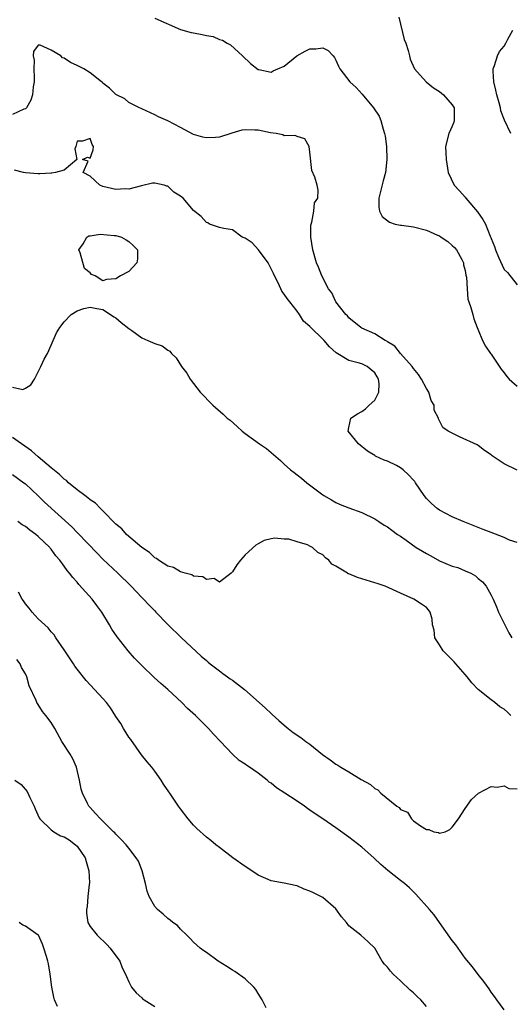
# Model space of a CAD drawing. Units: inches. Extents: x 2607000 to 2610000, y 1500000 to 1503000.
# Drawn here: x 2607262 to 2607338, y 1500162 to 1500315 of the extents above; entities that cross this region are included whole.
import ezdxf

# ---------------------------------------------------------------- set-up
doc = ezdxf.new("R2010")
doc.units = ezdxf.units.IN
doc.header["$MEASUREMENT"] = 0
doc.layers.add('LD26071500_2ft', color=2, linetype='Continuous')

msp = doc.modelspace()

# ---------------------------------------------------------------- linework, layer by layer
at = {"layer": 'LD26071500_2ft'}
for points, elevation in [([(2607283, 1500314.85), (2607287, 1500313.1), (2607288.63, 1500312.63), (2607289, 1500312.58), (2607290.34, 1500312.34), (2607291, 1500312.17), (2607292.02, 1500312.02), (2607293, 1500311.57), (2607293.46, 1500311.46), (2607294.19, 1500311), (2607294.71, 1500310.71), (2607296.59, 1500309), (2607297.82, 1500307.82), (2607299, 1500306.91), (2607299.09, 1500306.91), (2607301, 1500306.5), (2607301.29, 1500306.71), (2607302.02, 1500307), (2607303, 1500307.45), (2607304.99, 1500309.01), (2607306.25, 1500309.75), (2607307, 1500310.12), (2607307.89, 1500310.11), (2607309, 1500310.27), (2607309.83, 1500309.83), (2607310.59, 1500309), (2607310.77, 1500308.77), (2607311, 1500308.33), (2607311.42, 1500307.42), (2607311.59, 1500307), (2607313.17, 1500305), (2607314.14, 1500304.14), (2607315.08, 1500303.08), (2607316.84, 1500301), (2607317.68, 1500299.68), (2607317.97, 1500299), (2607318.3, 1500297.7), (2607318.54, 1500297), (2607318.61, 1500296.61), (2607318.83, 1500295), (2607318.9, 1500293), (2607318.65, 1500291), (2607318.3, 1500289.7), (2607317.83, 1500287.83), (2607317.65, 1500287), (2607317.64, 1500285.64), (2607317.77, 1500285), (2607318.17, 1500284.17), (2607319.28, 1500283.28), (2607320.18, 1500283), (2607321, 1500282.83), (2607321.17, 1500282.83), (2607323, 1500282.56), (2607325, 1500282.05), (2607326.71, 1500281.29), (2607327, 1500281.18), (2607327.29, 1500281), (2607328.29, 1500280.29), (2607329, 1500279.69), (2607329.36, 1500279.36), (2607329.65, 1500279), (2607330.48, 1500277.52), (2607330.74, 1500277), (2607330.72, 1500276.72), (2607331, 1500275.83), (2607331.11, 1500275.11), (2607331.21, 1500274.79), (2607331.29, 1500273), (2607331.41, 1500271.41), (2607331.57, 1500271), (2607331.88, 1500270.12), (2607332.15, 1500269), (2607332.34, 1500268.34), (2607332.84, 1500267), (2607333, 1500266.64), (2607333.65, 1500265), (2607334.14, 1500264.14), (2607334.9, 1500263), (2607335, 1500262.88), (2607336.56, 1500260.56), (2607337, 1500260.01), (2607337.43, 1500259.43), (2607337.8, 1500259), (2607339, 1500257.91)], 8568), ([(2607320.75, 1500315), (2607321.56, 1500311.56), (2607321.8, 1500311), (2607322.17, 1500309.83), (2607322.36, 1500309), (2607322.5, 1500308.5), (2607323.15, 1500307), (2607324.98, 1500304.98), (2607326.07, 1500304.07), (2607327, 1500303.51), (2607327.66, 1500303), (2607329, 1500301.45), (2607329.3, 1500301), (2607329.28, 1500299), (2607329.23, 1500298.77), (2607329, 1500298.14), (2607328.45, 1500297), (2607327.96, 1500295), (2607327.99, 1500294.01), (2607328.05, 1500293), (2607328.35, 1500291), (2607329.3, 1500289), (2607330.13, 1500288.13), (2607331, 1500287.14), (2607331.11, 1500287), (2607332.89, 1500284.89), (2607333.72, 1500283.72), (2607334.12, 1500283), (2607334.85, 1500281.15), (2607334.95, 1500280.95), (2607335, 1500280.79), (2607335.51, 1500279.51), (2607335.65, 1500279), (2607336.14, 1500277.86), (2607337, 1500275.99), (2607337.53, 1500275.53), (2607339, 1500273.61)], 8566), ([(2607338.06, 1500297), (2607337.07, 1500299.07), (2607336.51, 1500300.51), (2607336.43, 1500301), (2607336.24, 1500301.76), (2607335.89, 1500303), (2607335.74, 1500303.74), (2607335.41, 1500305), (2607335.33, 1500306.67), (2607335.34, 1500307), (2607335.52, 1500307.52), (2607335.96, 1500309), (2607336.28, 1500309.72), (2607337, 1500310.53), (2607337.25, 1500311), (2607337.6, 1500311.6), (2607338.35, 1500313)], 8564), ([(2607339, 1500244.95), (2607337, 1500245.9), (2607335.15, 1500247.15), (2607335, 1500247.29), (2607333.96, 1500247.96), (2607333, 1500248.74), (2607332.84, 1500248.84), (2607330.09, 1500250.09), (2607328.37, 1500251), (2607327.55, 1500251.55), (2607326.87, 1500252.87), (2607326.84, 1500253), (2607326.21, 1500254.21), (2607326.21, 1500255), (2607325.72, 1500255.72), (2607325.35, 1500257), (2607325, 1500257.55), (2607324.25, 1500259), (2607323.76, 1500259.76), (2607323, 1500260.68), (2607322.8, 1500261), (2607321, 1500263.01), (2607320.1, 1500264.1), (2607319, 1500264.77), (2607318.88, 1500264.88), (2607318.64, 1500265), (2607317, 1500266.03), (2607315, 1500266.93), (2607314.86, 1500267), (2607313, 1500268.52), (2607312.79, 1500268.79), (2607312.56, 1500269), (2607311.02, 1500271), (2607310.37, 1500272.37), (2607309.88, 1500273), (2607308.82, 1500275), (2607308.33, 1500276.33), (2607307.99, 1500277), (2607307.44, 1500279), (2607307.14, 1500281), (2607307.14, 1500282.86), (2607307.17, 1500283), (2607307.3, 1500283.3), (2607307.61, 1500285), (2607307.72, 1500286.28), (2607308.22, 1500287), (2607308.25, 1500288.25), (2607308.1, 1500289), (2607307.76, 1500290.24), (2607307.29, 1500291.29), (2607307, 1500294.14), (2607306.86, 1500295), (2607306.18, 1500296.18), (2607305, 1500296.55), (2607304.72, 1500296.72), (2607303, 1500296.65), (2607302.79, 1500296.79), (2607301.75, 1500297), (2607300.89, 1500297.11), (2607299, 1500297.52), (2607298.45, 1500297.55), (2607297, 1500297.58), (2607296.47, 1500297.53), (2607294.93, 1500297.07), (2607294.75, 1500297), (2607293, 1500296.47), (2607292.38, 1500296.38), (2607291, 1500296.34), (2607290.42, 1500296.42), (2607289, 1500296.88), (2607287, 1500297.95), (2607285, 1500298.97), (2607283.58, 1500299.58), (2607283, 1500299.92), (2607281, 1500300.84), (2607280.9, 1500300.9), (2607280.67, 1500301), (2607279, 1500301.82), (2607278.36, 1500302.36), (2607277, 1500303.02), (2607276.02, 1500304.02), (2607275, 1500304.82), (2607274.92, 1500304.92), (2607274.79, 1500305), (2607273, 1500306.42), (2607272.03, 1500307), (2607271, 1500307.52), (2607269.99, 1500307.99), (2607269, 1500308.68), (2607268.73, 1500308.73), (2607268.46, 1500309), (2607267, 1500309.91), (2607265.31, 1500310.69), (2607265, 1500310.69), (2607264.28, 1500309.72), (2607264.23, 1500309), (2607264.37, 1500308.37), (2607264.3, 1500307), (2607264.34, 1500305.66), (2607264.38, 1500305), (2607264.23, 1500304.23), (2607264.11, 1500303), (2607263.85, 1500302.15), (2607263.16, 1500301), (2607263, 1500300.81), (2607262.76, 1500300.76), (2607261, 1500299.93)], 8570), ([(2607339, 1500233.73), (2607337.86, 1500234.14), (2607337, 1500234.52), (2607335, 1500235.28), (2607333.78, 1500235.78), (2607330.68, 1500237), (2607329, 1500237.73), (2607327, 1500238.74), (2607326.66, 1500239), (2607325.77, 1500239.77), (2607325, 1500240.56), (2607324.65, 1500241), (2607323.33, 1500243), (2607323.19, 1500243.19), (2607323, 1500243.41), (2607322.22, 1500244.22), (2607321.42, 1500245), (2607321, 1500245.31), (2607320.35, 1500245.65), (2607319, 1500246.32), (2607318.49, 1500246.49), (2607317.12, 1500247.12), (2607317, 1500247.22), (2607315.89, 1500247.89), (2607314.5, 1500249), (2607312.9, 1500251), (2607313, 1500251.55), (2607313.32, 1500253), (2607314.35, 1500253.65), (2607315, 1500254), (2607315.56, 1500254.44), (2607316.14, 1500255), (2607317, 1500255.78), (2607317.66, 1500257), (2607317.68, 1500258.32), (2607317.61, 1500259), (2607317.38, 1500259.38), (2607317, 1500259.98), (2607316.48, 1500260.48), (2607315.83, 1500261), (2607315, 1500261.4), (2607314.44, 1500261.56), (2607313, 1500261.92), (2607311.07, 1500263.07), (2607310.01, 1500264), (2607309.2, 1500265), (2607309, 1500265.22), (2607307.12, 1500267), (2607307, 1500267.14), (2607306.01, 1500268.01), (2607305.38, 1500269), (2607305, 1500269.52), (2607303.87, 1500271), (2607303.47, 1500271.47), (2607303, 1500272.18), (2607302.63, 1500272.63), (2607302.51, 1500273), (2607302.09, 1500273.91), (2607301.52, 1500275), (2607301.38, 1500275.38), (2607300.69, 1500276.69), (2607300.51, 1500277), (2607299.02, 1500279.02), (2607298.08, 1500280.08), (2607297, 1500280.82), (2607296.5, 1500281), (2607295, 1500282.12), (2607293.68, 1500282.32), (2607293, 1500282.46), (2607291.46, 1500283), (2607291.19, 1500283.19), (2607291, 1500283.23), (2607290.16, 1500284.16), (2607289, 1500285.08), (2607287.4, 1500287), (2607287.19, 1500287.19), (2607287, 1500287.32), (2607285.96, 1500287.96), (2607285, 1500288.85), (2607284.86, 1500288.86), (2607284.48, 1500289), (2607283, 1500289.32), (2607282.67, 1500289.33), (2607280.94, 1500288.94), (2607279, 1500288.41), (2607278.43, 1500288.43), (2607277, 1500288.33), (2607275, 1500288.79), (2607274.51, 1500289), (2607273, 1500290.4), (2607271.96, 1500291), (2607272.71, 1500292.71), (2607271.81, 1500293), (2607272.63, 1500293.37), (2607273, 1500293.18), (2607273.49, 1500294.51), (2607273.53, 1500295), (2607273.32, 1500295.32), (2607273, 1500296.23), (2607271.82, 1500295.82), (2607271, 1500295.85), (2607270.79, 1500295), (2607270.66, 1500294.66), (2607270.94, 1500293), (2607269, 1500291.35), (2607267.65, 1500291), (2607267.1, 1500290.9), (2607267, 1500290.9), (2607265.25, 1500290.75), (2607265, 1500290.75), (2607263, 1500290.91), (2607262.71, 1500291), (2607261.32, 1500291.32)], 8572), ([(2607261, 1500257.8), (2607262.59, 1500257.41), (2607263, 1500257.6), (2607263.85, 1500258.15), (2607264.43, 1500259), (2607265.41, 1500261), (2607265.89, 1500262.11), (2607266.4, 1500263), (2607267, 1500264.26), (2607267.83, 1500266.17), (2607268.31, 1500267), (2607269, 1500267.9), (2607270.08, 1500269), (2607271, 1500269.59), (2607272.05, 1500269.95), (2607273, 1500270.14), (2607274.04, 1500269.96), (2607275, 1500269.77), (2607276.14, 1500269), (2607276.67, 1500268.67), (2607277, 1500268.52), (2607277.79, 1500267.79), (2607279, 1500266.84), (2607279.48, 1500266.52), (2607281, 1500265.43), (2607281.92, 1500265), (2607283, 1500264.55), (2607284.15, 1500264.15), (2607285, 1500263.52), (2607285.34, 1500263.34), (2607285.58, 1500263), (2607286.33, 1500262.33), (2607287.14, 1500261), (2607287.95, 1500259.95), (2607288.47, 1500259), (2607289, 1500258.36), (2607290.03, 1500257), (2607291.97, 1500255), (2607293.6, 1500253.6), (2607294.2, 1500253), (2607294.65, 1500252.65), (2607295.72, 1500251.72), (2607296.49, 1500251), (2607297, 1500250.61), (2607299.22, 1500249), (2607300.28, 1500248.28), (2607301.37, 1500247.37), (2607302.42, 1500246.42), (2607303, 1500245.85), (2607304, 1500245), (2607304.57, 1500244.57), (2607305, 1500244.2), (2607305.7, 1500243.7), (2607306.51, 1500243), (2607309, 1500241.11), (2607309.15, 1500241), (2607310.33, 1500240.33), (2607311, 1500239.92), (2607311.64, 1500239.64), (2607313, 1500239.1), (2607315, 1500238.37), (2607317, 1500237.4), (2607317.66, 1500237), (2607318.46, 1500236.46), (2607319, 1500236.17), (2607319.65, 1500235.64), (2607320.55, 1500235), (2607321, 1500234.72), (2607321.89, 1500234.11), (2607323.43, 1500233), (2607324.39, 1500232.39), (2607325, 1500232.03), (2607325.69, 1500231.69), (2607327, 1500230.92), (2607329, 1500230.12), (2607329.87, 1500229.87), (2607331, 1500229.39), (2607331.86, 1500229), (2607332.59, 1500228.59), (2607333, 1500228.21), (2607333.67, 1500227.67), (2607334.24, 1500227), (2607335, 1500225.62), (2607335.31, 1500225), (2607335.81, 1500223.81), (2607336.16, 1500223), (2607337, 1500221.23), (2607337.76, 1500219.76), (2607338.21, 1500219)], 8574), ([(2607338.04, 1500207), (2607337.51, 1500207.51), (2607337, 1500207.96), (2607336.36, 1500208.36), (2607335.57, 1500209), (2607335, 1500209.42), (2607333, 1500211), (2607332.03, 1500212.03), (2607331.27, 1500213), (2607331, 1500213.36), (2607329.55, 1500215), (2607329.3, 1500215.3), (2607328.29, 1500216.29), (2607327.59, 1500217), (2607327, 1500217.94), (2607326.31, 1500219), (2607326.19, 1500220.19), (2607325.92, 1500221), (2607325.9, 1500221.9), (2607325.58, 1500223), (2607325.33, 1500223.33), (2607325, 1500223.68), (2607324.24, 1500224.24), (2607323.04, 1500225), (2607321, 1500225.9), (2607318.6, 1500227), (2607317.4, 1500227.4), (2607317, 1500227.52), (2607315, 1500228.14), (2607314.32, 1500228.32), (2607313, 1500228.89), (2607312.91, 1500228.91), (2607312.79, 1500229), (2607311, 1500230.07), (2607310.38, 1500230.38), (2607309.92, 1500231), (2607309.39, 1500231.39), (2607309, 1500231.84), (2607308.21, 1500232.21), (2607307.37, 1500233), (2607307, 1500233.21), (2607306.6, 1500233.4), (2607305, 1500233.84), (2607303.74, 1500234.26), (2607303, 1500234.29), (2607301.55, 1500234.45), (2607301, 1500234.31), (2607299.92, 1500234.08), (2607299, 1500233.53), (2607298.65, 1500233.35), (2607297, 1500231.85), (2607296.25, 1500231), (2607295.69, 1500230.31), (2607295, 1500229.21), (2607294.84, 1500229), (2607293, 1500227.62), (2607292.2, 1500228.2), (2607291, 1500228.02), (2607290.43, 1500228.43), (2607289, 1500228.57), (2607288.74, 1500228.74), (2607287.68, 1500229), (2607287, 1500229.21), (2607285.88, 1500229.88), (2607285, 1500230.1), (2607283.59, 1500231), (2607283.29, 1500231.29), (2607283, 1500231.4), (2607282.2, 1500232.2), (2607281, 1500232.99), (2607278.66, 1500235), (2607277.89, 1500235.89), (2607277, 1500236.59), (2607275, 1500238.66), (2607274.64, 1500239), (2607273.85, 1500239.85), (2607273, 1500240.36), (2607272.66, 1500240.66), (2607272.18, 1500241), (2607271, 1500241.88), (2607269.68, 1500243), (2607269.34, 1500243.34), (2607269, 1500243.56), (2607268.29, 1500244.29), (2607267, 1500245.32), (2607265, 1500247), (2607263.94, 1500247.94), (2607262.41, 1500249), (2607261, 1500250)], 8576), ([(2607261, 1500244.29), (2607262.79, 1500243), (2607263, 1500242.83), (2607265, 1500240.96), (2607265.97, 1500239.97), (2607270.16, 1500236.16), (2607271, 1500235.3), (2607271.16, 1500235.16), (2607274.09, 1500232.09), (2607275, 1500231.16), (2607277.32, 1500229), (2607279.36, 1500227), (2607281, 1500225.24), (2607281.25, 1500225), (2607282.1, 1500224.1), (2607283, 1500223.17), (2607283.18, 1500223), (2607285, 1500221.08), (2607287.12, 1500219), (2607290.16, 1500216.16), (2607291, 1500215.5), (2607291.26, 1500215.26), (2607291.59, 1500215), (2607293, 1500213.92), (2607293.51, 1500213.51), (2607294.24, 1500213), (2607294.66, 1500212.67), (2607295, 1500212.44), (2607296.88, 1500211), (2607299.15, 1500209), (2607300.11, 1500208.11), (2607301, 1500207.31), (2607301.17, 1500207.17), (2607302.2, 1500206.2), (2607303, 1500205.5), (2607303.63, 1500205), (2607304.38, 1500204.38), (2607305.58, 1500203.58), (2607306.38, 1500203), (2607307, 1500202.54), (2607308.95, 1500200.95), (2607310.12, 1500200.12), (2607311, 1500199.46), (2607311.32, 1500199.32), (2607311.76, 1500199), (2607313, 1500198.28), (2607314.92, 1500197.08), (2607316.35, 1500196.35), (2607317, 1500195.7), (2607317.51, 1500195.51), (2607317.94, 1500195), (2607320.4, 1500193), (2607320.77, 1500192.77), (2607321, 1500192.48), (2607322.05, 1500192.05), (2607322.7, 1500191), (2607323, 1500190.73), (2607324.07, 1500189.93), (2607325, 1500189.37), (2607325.39, 1500189.39), (2607326.16, 1500189), (2607326.88, 1500188.88), (2607327, 1500188.81), (2607327.89, 1500189), (2607328.64, 1500189.36), (2607329, 1500189.75), (2607329.98, 1500191), (2607331, 1500192.62), (2607331.97, 1500194.03), (2607333.06, 1500195), (2607335, 1500196.02), (2607335.93, 1500195.93), (2607337, 1500196.14), (2607337.73, 1500195.73), (2607339, 1500195.67)], 8578), ([(2607337, 1500161.48), (2607335.86, 1500163), (2607335.53, 1500163.53), (2607335, 1500164.2), (2607334.7, 1500164.7), (2607333.86, 1500165.86), (2607333, 1500166.93), (2607332.12, 1500168.12), (2607331, 1500169.49), (2607329.88, 1500171), (2607329.52, 1500171.52), (2607329, 1500172.19), (2607327.04, 1500175), (2607326.17, 1500176.17), (2607325.48, 1500177), (2607323.37, 1500179.37), (2607323, 1500179.71), (2607322.36, 1500180.36), (2607321.6, 1500181), (2607321, 1500181.48), (2607319.02, 1500183.02), (2607317.93, 1500183.93), (2607316.91, 1500184.91), (2607315, 1500186.62), (2607313.65, 1500187.65), (2607313, 1500188.2), (2607311, 1500189.64), (2607308.99, 1500191), (2607307.79, 1500191.79), (2607307, 1500192.37), (2607306.61, 1500192.61), (2607306.13, 1500193), (2607305, 1500193.73), (2607303.12, 1500195), (2607301.8, 1500195.8), (2607301, 1500196.51), (2607300.7, 1500196.7), (2607300.38, 1500197), (2607299, 1500198.06), (2607297.64, 1500199), (2607297.25, 1500199.25), (2607297, 1500199.49), (2607296.05, 1500200.05), (2607295.04, 1500201), (2607293.15, 1500203), (2607292.1, 1500204.1), (2607291.31, 1500205), (2607289.29, 1500207), (2607288.09, 1500208.09), (2607287.18, 1500209), (2607285, 1500211), (2607283.93, 1500211.93), (2607282.89, 1500212.89), (2607281, 1500214.72), (2607279.88, 1500215.88), (2607278.88, 1500217), (2607277.17, 1500219.17), (2607276.35, 1500220.35), (2607276.01, 1500221), (2607274.83, 1500223), (2607274.03, 1500224.03), (2607273.31, 1500225), (2607271.27, 1500227.27), (2607271, 1500227.6), (2607270.32, 1500228.32), (2607269.83, 1500229), (2607269.44, 1500229.44), (2607269, 1500230.08), (2607268.31, 1500231), (2607267.7, 1500231.7), (2607267, 1500232.7), (2607266.86, 1500232.86), (2607266.76, 1500233), (2607265, 1500234.69), (2607264.63, 1500235), (2607263.67, 1500235.67), (2607263, 1500236.21), (2607262.5, 1500236.5), (2607261.85, 1500237)], 8580), ([(2607325, 1500162), (2607324.13, 1500163), (2607323.55, 1500163.55), (2607323, 1500164.09), (2607322.5, 1500164.5), (2607321, 1500165.94), (2607319.87, 1500167), (2607319.45, 1500167.45), (2607319, 1500168.06), (2607318.53, 1500168.53), (2607318.15, 1500169), (2607317, 1500171.03), (2607316.01, 1500172.01), (2607314.88, 1500173), (2607313, 1500174.48), (2607312.62, 1500175), (2607311.87, 1500175.87), (2607311, 1500177.1), (2607309, 1500178.84), (2607307.55, 1500179.55), (2607307, 1500179.85), (2607306.12, 1500180.12), (2607305, 1500180.64), (2607304.69, 1500180.69), (2607303, 1500181.09), (2607301, 1500181.44), (2607299, 1500182.29), (2607298.01, 1500183), (2607297, 1500183.67), (2607295.07, 1500185), (2607293, 1500186.57), (2607292.45, 1500187), (2607291.66, 1500187.66), (2607291, 1500188.17), (2607289.53, 1500189.53), (2607289, 1500190.06), (2607288.18, 1500191), (2607287, 1500192.55), (2607286.67, 1500193), (2607285.32, 1500195), (2607285.18, 1500195.18), (2607284.38, 1500196.38), (2607284, 1500197), (2607283, 1500198.4), (2607282.54, 1500199), (2607281.83, 1500199.83), (2607280.94, 1500200.94), (2607279.29, 1500203.29), (2607279, 1500203.66), (2607278.17, 1500205), (2607277.74, 1500205.74), (2607277, 1500206.83), (2607276.17, 1500208.17), (2607275.53, 1500209), (2607275, 1500209.65), (2607272.4, 1500212.4), (2607271, 1500214.14), (2607270.64, 1500214.64), (2607270.43, 1500215), (2607269, 1500217.13), (2607267.72, 1500219), (2607267.46, 1500219.46), (2607267, 1500219.96), (2607266.55, 1500220.55), (2607266.02, 1500221), (2607265, 1500221.97), (2607264.07, 1500223), (2607263.6, 1500223.6), (2607263, 1500224.25), (2607262.73, 1500224.73), (2607262.51, 1500225), (2607261.93, 1500226.07)], 8582), ([(2607300.2, 1500161.8), (2607299.59, 1500163), (2607299, 1500164.02), (2607298.62, 1500164.62), (2607298.34, 1500165), (2607297, 1500166.29), (2607295.39, 1500167.39), (2607295, 1500167.61), (2607294.16, 1500168.16), (2607292.81, 1500169), (2607291, 1500170.36), (2607290.6, 1500170.6), (2607290.04, 1500171), (2607289, 1500171.96), (2607288.5, 1500172.5), (2607287.95, 1500173), (2607287, 1500173.93), (2607286.52, 1500174.52), (2607285.81, 1500175), (2607285.36, 1500175.36), (2607285, 1500175.58), (2607284.28, 1500176.28), (2607283.41, 1500177), (2607283, 1500177.47), (2607282.16, 1500179), (2607281.85, 1500179.85), (2607281.59, 1500181), (2607281.08, 1500183), (2607280.47, 1500184.47), (2607280.14, 1500185), (2607279, 1500186.5), (2607278.57, 1500187), (2607277.82, 1500187.82), (2607277, 1500188.62), (2607276.83, 1500188.83), (2607276.64, 1500189), (2607274.62, 1500191), (2607273.86, 1500191.86), (2607273, 1500192.75), (2607272.79, 1500193), (2607272.61, 1500193.39), (2607271.81, 1500195), (2607271.63, 1500195.63), (2607271.37, 1500197), (2607270.9, 1500199), (2607270.32, 1500200.32), (2607269.94, 1500201), (2607268.66, 1500203), (2607267.56, 1500205), (2607267, 1500205.9), (2607266.19, 1500207), (2607265.63, 1500207.63), (2607265, 1500208.71), (2607264.86, 1500208.86), (2607264.79, 1500209), (2607264.67, 1500209.33), (2607263.6, 1500211.6), (2607263.22, 1500213), (2607263, 1500213.43), (2607262.42, 1500214.42), (2607262.21, 1500215), (2607261.68, 1500215.68)], 8584), ([(2607261.37, 1500197), (2607262.35, 1500196.35), (2607263.27, 1500195.27), (2607263.68, 1500194.32), (2607264.37, 1500193), (2607264.54, 1500192.54), (2607265.16, 1500191.16), (2607265.25, 1500191), (2607267, 1500189.29), (2607267.41, 1500189), (2607268.41, 1500188.41), (2607269, 1500188.24), (2607269.75, 1500187.75), (2607270.75, 1500187), (2607271, 1500186.77), (2607272.23, 1500185), (2607272.4, 1500184.4), (2607272.83, 1500183), (2607272.9, 1500181.1), (2607272.86, 1500180.86), (2607272.68, 1500179), (2607272.56, 1500177.44), (2607272.43, 1500177), (2607272.43, 1500176.43), (2607272.64, 1500175), (2607273, 1500174.35), (2607274.09, 1500173), (2607275.58, 1500171.58), (2607276.13, 1500171), (2607277.59, 1500169), (2607277.99, 1500167.99), (2607278.47, 1500167), (2607278.61, 1500166.61), (2607279, 1500165.83), (2607279.39, 1500165), (2607280.12, 1500164.12), (2607281, 1500163.32), (2607281.15, 1500163.15), (2607281.35, 1500163), (2607283, 1500162.01)], 8586), ([(2607267.99, 1500162.01), (2607267.51, 1500163), (2607267.41, 1500163.41), (2607267.07, 1500165), (2607266.85, 1500167), (2607266.6, 1500168.6), (2607266.5, 1500169), (2607266.26, 1500169.74), (2607265.88, 1500171), (2607265.63, 1500171.63), (2607265.03, 1500173), (2607265, 1500173.05), (2607263, 1500174.41), (2607262.59, 1500174.59), (2607262.02, 1500175)], 8588)]:
    msp.add_lwpolyline(points, dxfattribs=dict(at, elevation=elevation))
at = {"layer": 'LD26071500_2ft', "elevation": 8574}
msp.add_lwpolyline([(2607276.74, 1500281.26), (2607277, 1500281.24), (2607277.86, 1500281), (2607278.59, 1500280.59), (2607279, 1500280.33), (2607279.68, 1500279.68), (2607280.32, 1500279), (2607280.35, 1500277.65), (2607280.24, 1500277), (2607279, 1500275.67), (2607277.72, 1500275), (2607277, 1500274.56), (2607275.56, 1500274.44), (2607275, 1500274.24), (2607273.81, 1500275), (2607273.23, 1500275.23), (2607273, 1500275.46), (2607272.15, 1500276.15), (2607271.46, 1500278.54), (2607271.29, 1500279), (2607271.96, 1500279.96), (2607272.52, 1500281), (2607272.83, 1500281.17), (2607273, 1500281.18), (2607274.58, 1500281.42)], close=True, dxfattribs=at)

doc.saveas('drawing.dxf')
